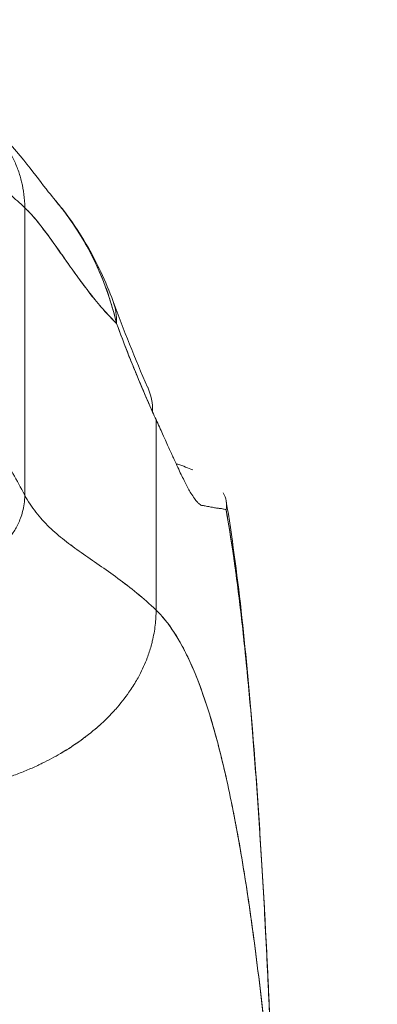
# Model space of a CAD drawing. Units: inches. Extents: x 15 to 461, y 9 to 286.
# Drawn here: x 126 to 127, y 82 to 84 of the extents above; entities that cross this region are included whole.
import ezdxf

# ---------------------------------------------------------------- set-up
doc = ezdxf.new("R2010")
doc.units = ezdxf.units.IN
doc.header["$LTSCALE"] = 28
doc.header["$MEASUREMENT"] = 0
doc.layers.get('0').update_dxf_attribs({"lineweight": 0})
doc.layers.add('Dimension (ANSI)', color=7, linetype='Continuous', lineweight=5)
doc.layers.add('Visible (ANSI)', color=7, linetype='Continuous', lineweight=5)
doc.styles.add('ROMANS', font='tahoma.ttf')
doc.dimstyles.new('Default (ANSI)', dxfattribs={"dimscale": 28, "dimtxt": 0.07, "dimasz": 0.07, "dimexe": 0.125, "dimexo": 0.0625, "dimgap": 0.031496, "dimtad": 0, "dimtih": 1, "dimtoh": 1, "dimrnd": 1e-08, "dimzin": 0, "dimdsep": 46, "dimtxsty": 'ROMANS', "dimblk": 'Filled-1', "dimcen": 0.09, "dimdle": 0.393701, "dimclrd": 256, "dimclre": 256, "dimclrt": 256, "dimadec": 0, "dimazin": 0, "dimtfac": 0.928571, "dimtofl": 0, "dimtmove": 0, "dimatfit": 3, "dimfxl": 1, "dimtolj": 1, "dimtzin": 0, "dimlwd": -1, "dimlwe": -1, "dimarcsym": 0})

# ---------------------------------------------------------------- blocks, each defined once
blk = doc.blocks.new('Filled-1')
at = {"color": 0}
for p, q in [((0, 0), (-1, 0.17857)), ((-1, 0.17857), (-1, -0.17857)), ((-1, 0), (0, 0)), ((-1, -0.17857), (0, 0))]:
    blk.add_line(p, q, dxfattribs=at)
at = {"color": 0, "flags": 128}
blk.add_lwpolyline([(-1, -0.17857), (0, 0), (-1, 0.17857), (-1, -0.17857)], dxfattribs=at)
at = {"color": 0}
blk.add_solid([(-1, -0.17857), (0, 0), (-1, 0.17857), (-1, -0.17857)], dxfattribs=at)
blk = doc.blocks.new('*D35')
at = {"layer": 'Defpoints', "color": 0, "transparency": 16777216}
for p in [(128.6599, 86.6887), (93.6599, 81.3567), (128.6599, 81.3567)]:
    blk.add_point(p, dxfattribs=at)
at = {"layer": 'Dimension (ANSI)', "transparency": 16777216}
for p, q in [((93.6599, 83.1067), (93.6599, 90.1887)), ((128.6599, 83.1067), (128.6599, 90.1887)), ((95.6199, 86.6887), (102.0675, 86.6887)), ((126.6999, 86.6887), (120.2523, 86.6887))]:
    blk.add_line(p, q, dxfattribs=at)
at = {"layer": 'Dimension (ANSI)', "transparency": 16777216, "xscale": 1.96000000834465, "yscale": 1.96000000834465, "zscale": 1.96000000834465, "rotation": 180}
blk.add_blockref('Filled-1', (93.6599, 86.6887), dxfattribs=at)
at = {"layer": 'Dimension (ANSI)', "transparency": 16777216, "xscale": 1.96000000834465, "yscale": 1.96000000834465, "zscale": 1.96000000834465}
blk.add_blockref('Filled-1', (128.6599, 86.6887), dxfattribs=at)
at = {"layer": 'Dimension (ANSI)', "transparency": 16777216, "insert": (111.1599, 86.6887), "char_height": 1.96, "attachment_point": 5, "style": 'ROMANS'}
blk.add_mtext('\\A1;\\fTahoma|b0|i0;\\H1.9600;35.00 (2 PL.)\\P\\fTahoma|b0|i0;\\H1.9600;DOOR WIDTH', dxfattribs=at)
blk = doc.blocks.new('*D36')
at = {"layer": 'Defpoints', "color": 0, "transparency": 16777216}
for p in [(128.6599, 86.6887), (128.6599, 81.3567), (130.7929, 81.3567)]:
    blk.add_point(p, dxfattribs=at)
at = {"layer": 'Dimension (ANSI)', "transparency": 16777216}
for p, q in [((128.6599, 83.1067), (128.6599, 90.1887)), ((130.7929, 83.1067), (130.7929, 90.1887)), ((126.6999, 86.6887), (124.7399, 86.6887)), ((132.7529, 86.6887), (136.4815, 86.6887))]:
    blk.add_line(p, q, dxfattribs=at)
at = {"layer": 'Dimension (ANSI)', "transparency": 16777216, "xscale": 1.96000000834465, "yscale": 1.96000000834465, "zscale": 1.96000000834465}
blk.add_blockref('Filled-1', (128.6599, 86.6887), dxfattribs=at)
at = {"layer": 'Dimension (ANSI)', "transparency": 16777216, "xscale": 1.96000000834465, "yscale": 1.96000000834465, "zscale": 1.96000000834465, "rotation": 180}
blk.add_blockref('Filled-1', (130.7929, 86.6887), dxfattribs=at)
at = {"layer": 'Dimension (ANSI)', "transparency": 16777216, "insert": (140.8688, 86.6887), "char_height": 1.96, "attachment_point": 5, "style": 'ROMANS'}
blk.add_mtext('\\A1;(2.13)', dxfattribs=at)

msp = doc.modelspace()

# ---------------------------------------------------------------- linework, layer by layer
at = {"layer": 'Visible (ANSI)'}
for p, q in [((126.4645, 83.6198), (126.4645, 83.1896)), ((126.4645, 83.1896), (126.4645, 83.6198)), ((126.6614, 83.0173), (126.6614, 83.3026)), ((126.6614, 83.3026), (126.6614, 83.0173))]:
    msp.add_line(p, q, dxfattribs=at)
for centre, major_axis, ratio, start_param, end_param in [((126.4118, 83.4128), (0.1852, 0.0668), 0.666321, 0.182363, 0.185331), ((126.4118, 83.4128), (0.1852, 0.0668), 0.666321, 0.182363, 0.185331), ((126.4118, 83.4128), (0.1852, 0.0668), 0.666321, 6.029055, 6.283227), ((126.4118, 83.4128), (0.1852, 0.0668), 0.666321, 6.029055, 6.283227), ((126.4688, 83.2714), (0.1801, 0.0795), 0.655934, 0.273919, 0.274), ((126.4688, 83.2714), (0.1801, 0.0795), 0.655934, 5.993241, 6.283161), ((126.6925, 83.6169), (0.0707, -0.4228), 0.273863, 5.464532, 5.50364)]:
    msp.add_ellipse(centre, major_axis=major_axis, ratio=ratio, start_param=start_param, end_param=end_param, dxfattribs=at)
for points, knots in [([(126.4645, 83.6198), (126.4645, 83.6267), (126.4641, 83.6333), (126.4633, 83.6397), (126.4625, 83.6461), (126.4614, 83.6523), (126.4599, 83.6584), (126.4585, 83.6644), (126.4567, 83.6702), (126.4547, 83.6759), (126.4526, 83.6816), (126.4503, 83.6871), (126.4477, 83.6925), (126.4451, 83.6978), (126.4422, 83.703), (126.4391, 83.708), (126.436, 83.713), (126.4326, 83.7179), (126.429, 83.7226), (126.4254, 83.7273), (126.4216, 83.7318), (126.4175, 83.7362), (126.4134, 83.7406), (126.409, 83.7448), (126.4044, 83.7488), (126.3998, 83.7529), (126.395, 83.7567), (126.3899, 83.7604), (126.3848, 83.7641), (126.3794, 83.7676), (126.3737, 83.7709), (126.3681, 83.7742), (126.3622, 83.7772), (126.356, 83.7801), (126.3498, 83.7829), (126.3433, 83.7855), (126.3366, 83.7878), (126.3344, 83.7885), (126.3322, 83.7892), (126.33, 83.7899)], [0, 0, 0, 0, 0.0666667, 0.0666667, 0.0666667, 0.1333333, 0.1333333, 0.1333333, 0.2, 0.2, 0.2, 0.2666667, 0.2666667, 0.2666667, 0.3333333, 0.3333333, 0.3333333, 0.4, 0.4, 0.4, 0.4666667, 0.4666667, 0.4666667, 0.5333333, 0.5333333, 0.5333333, 0.6, 0.6, 0.6, 0.6666667, 0.6666667, 0.6666667, 0.7333333, 0.7333333, 0.7333333, 0.8, 0.8, 0.8, 0.8212152, 0.8212152, 0.8212152, 0.8212152]), ([(126.3531, 83.7814), (126.3667, 83.7754), (126.3784, 83.7686), (126.3991, 83.7548), (126.4081, 83.7477), (126.4283, 83.73), (126.4378, 83.72), (126.4627, 83.6923), (126.4746, 83.6765), (126.4961, 83.6485), (126.5051, 83.6369), (126.5102, 83.631)], [0, 0, 0, 0, 0.135979, 0.135979, 0.285036, 0.285036, 0.528896, 0.528896, 1.016137, 1.016137, 1.539619, 1.539619, 1.539619, 1.539619]), ([(126.3661, 83.7049), (126.3661, 83.7049), (126.3667, 83.7043), (126.3679, 83.7033), (126.369, 83.7022), (126.3708, 83.7007), (126.373, 83.6987), (126.3753, 83.6968), (126.3781, 83.6943), (126.3814, 83.6915), (126.3847, 83.6887), (126.3885, 83.6855), (126.3928, 83.682), (126.3971, 83.6784), (126.4018, 83.6744), (126.407, 83.6701), (126.4122, 83.6658), (126.4178, 83.6611), (126.4238, 83.6559), (126.4299, 83.6508), (126.4363, 83.6453), (126.4431, 83.6393), (126.4499, 83.6333), (126.457, 83.6268), (126.4645, 83.6198)], [0, 0, 0, 0, 0.125, 0.125, 0.125, 0.25, 0.25, 0.25, 0.375, 0.375, 0.375, 0.5, 0.5, 0.5, 0.625, 0.625, 0.625, 0.75, 0.75, 0.75, 0.875, 0.875, 0.875, 1, 1, 1, 1]), ([(126.5101, 83.6311), (126.5384, 83.5977), (126.5609, 83.5613), (126.5854, 83.5093), (126.5916, 83.4946), (126.597, 83.4796)], [0, 0, 0, 0, 0.3589075, 0.3589075, 0.4962766, 0.4962766, 0.4962766, 0.4962766]), ([(126.6022, 83.4464), (126.5991, 83.4597), (126.5955, 83.4727), (126.5913, 83.4854), (126.5863, 83.5005), (126.5805, 83.5153), (126.5739, 83.5298), (126.5728, 83.5321), (126.5718, 83.5344), (126.5707, 83.5368), (126.5648, 83.5491), (126.5584, 83.5612), (126.5514, 83.5729), (126.5436, 83.5861), (126.5351, 83.5989), (126.5262, 83.6108), (126.5246, 83.613), (126.5229, 83.6152), (126.5212, 83.6174), (126.5176, 83.622), (126.5139, 83.6266), (126.5101, 83.631)], [0, 0, 0, 0, 0.0700985, 0.0700985, 0.0700985, 0.1532275, 0.1532275, 0.1532275, 0.1666667, 0.1666667, 0.1666667, 0.2379185, 0.2379185, 0.2379185, 0.3184432, 0.3184432, 0.3184432, 0.3333333, 0.3333333, 0.3333333, 0.365688, 0.365688, 0.365688, 0.365688]), ([(126.5102, 83.631), (126.5138, 83.6267), (126.5174, 83.6222), (126.521, 83.6177), (126.5231, 83.615), (126.5252, 83.6122), (126.5272, 83.6094), (126.5346, 83.5995), (126.5416, 83.5891), (126.5483, 83.5782), (126.5547, 83.5677), (126.5608, 83.5567), (126.5665, 83.5454), (126.5678, 83.5428), (126.5691, 83.5401), (126.5704, 83.5374), (126.5704, 83.5373), (126.5705, 83.5371), (126.5705, 83.537), (126.5744, 83.5288), (126.5781, 83.5204), (126.5815, 83.512), (126.5858, 83.501), (126.5898, 83.4899), (126.5933, 83.4787), (126.5966, 83.4679), (126.5996, 83.4571), (126.6022, 83.4464)], [0.6350405, 0.6350405, 0.6350405, 0.6350405, 0.6666667, 0.6666667, 0.6666667, 0.6854252, 0.6854252, 0.6854252, 0.7522649, 0.7522649, 0.7522649, 0.8172891, 0.8172891, 0.8172891, 0.8325931, 0.8325931, 0.8325931, 0.8333333, 0.8333333, 0.8333333, 0.8801527, 0.8801527, 0.8801527, 0.940933, 0.940933, 0.940933, 1, 1, 1, 1]), ([(126.4645, 83.6198), (126.4709, 83.6139), (126.4774, 83.6067), (126.484, 83.5985), (126.4907, 83.5903), (126.4976, 83.5811), (126.5047, 83.5713), (126.5117, 83.5615), (126.519, 83.551), (126.5266, 83.5403), (126.5341, 83.5296), (126.5419, 83.5186), (126.5499, 83.5078), (126.558, 83.4969), (126.5663, 83.4861), (126.5749, 83.4759), (126.5836, 83.4656), (126.5925, 83.4558), (126.6017, 83.4469), (126.6019, 83.4468), (126.6021, 83.4466), (126.6022, 83.4464)], [0, 0, 0, 0, 0.166185, 0.166185, 0.166185, 0.332369, 0.332369, 0.332369, 0.498554, 0.498554, 0.498554, 0.664739, 0.664739, 0.664739, 0.830923, 0.830923, 0.830923, 0.997108, 0.997108, 0.997108, 1, 1, 1, 1]), ([(126.6022, 83.4464), (126.5952, 83.4531), (126.5885, 83.4603), (126.5819, 83.4678), (126.5753, 83.4753), (126.5688, 83.4832), (126.5626, 83.4912), (126.5563, 83.4992), (126.5502, 83.5074), (126.5442, 83.5156), (126.5383, 83.5238), (126.5324, 83.532), (126.5268, 83.54), (126.5211, 83.5481), (126.5156, 83.556), (126.5102, 83.5636), (126.5047, 83.5712), (126.4995, 83.5785), (126.4943, 83.5854), (126.4891, 83.5922), (126.4841, 83.5986), (126.4791, 83.6044), (126.4742, 83.6102), (126.4693, 83.6154), (126.4645, 83.6198)], [0, 0, 0, 0, 0.125, 0.125, 0.125, 0.25, 0.25, 0.25, 0.375, 0.375, 0.375, 0.5, 0.5, 0.5, 0.625, 0.625, 0.625, 0.75, 0.75, 0.75, 0.875, 0.875, 0.875, 1, 1, 1, 1]), ([(126.6022, 83.4464), (126.608, 83.4309), (126.6138, 83.4155), (126.6198, 83.4005), (126.6233, 83.3915), (126.6269, 83.3827), (126.6305, 83.374), (126.6306, 83.3737), (126.6307, 83.3734), (126.6309, 83.373), (126.6332, 83.3674), (126.6355, 83.3618), (126.6379, 83.3563), (126.644, 83.3419), (126.6501, 83.3277), (126.6562, 83.3139)], [0, 0, 0, 0, 0.333333, 0.333333, 0.333333, 0.531303, 0.531303, 0.531303, 0.538863, 0.538863, 0.538863, 0.666667, 0.666667, 0.666667, 1, 1, 1, 1]), ([(126.6562, 83.3139), (126.6508, 83.3262), (126.6455, 83.3384), (126.6403, 83.3506), (126.6336, 83.3664), (126.6271, 83.382), (126.6208, 83.3977), (126.6144, 83.4139), (126.6082, 83.4302), (126.6022, 83.4464)], [0, 0, 0, 0, 0.2755, 0.2755, 0.2755, 0.631774, 0.631774, 0.631774, 1, 1, 1, 1]), ([(126.4645, 83.1896), (126.4587, 83.2007), (126.4527, 83.2115), (126.4468, 83.2218), (126.4409, 83.2321), (126.4351, 83.242), (126.4294, 83.2515), (126.4236, 83.2609), (126.4181, 83.2699), (126.4128, 83.2783), (126.4075, 83.2868), (126.4024, 83.2947), (126.3977, 83.302), (126.393, 83.3093), (126.3887, 83.3159), (126.3849, 83.3218), (126.381, 83.3277), (126.3777, 83.3329), (126.3749, 83.3371), (126.3721, 83.3414), (126.3699, 83.3447), (126.3684, 83.347), (126.3669, 83.3493), (126.3661, 83.3506), (126.3661, 83.3506)], [0, 0, 0, 0, 0.125, 0.125, 0.125, 0.25, 0.25, 0.25, 0.375, 0.375, 0.375, 0.5, 0.5, 0.5, 0.625, 0.625, 0.625, 0.75, 0.75, 0.75, 0.875, 0.875, 0.875, 1, 1, 1, 1]), ([(126.6614, 83.3026), (126.6649, 83.2951), (126.6682, 83.2879), (126.6713, 83.281), (126.6732, 83.2769), (126.675, 83.2729), (126.6768, 83.269), (126.6795, 83.2629), (126.6821, 83.2571), (126.6845, 83.2518), (126.6855, 83.2495), (126.6865, 83.2473), (126.6875, 83.2451), (126.6888, 83.2422), (126.6901, 83.2393), (126.6914, 83.2366), (126.695, 83.2287), (126.6983, 83.2218), (126.7013, 83.2158), (126.7027, 83.2129), (126.7041, 83.2101), (126.7054, 83.2076), (126.7085, 83.2017), (126.7112, 83.1967), (126.7137, 83.1925), (126.7156, 83.1894), (126.7173, 83.1867), (126.719, 83.1844), (126.7205, 83.1823), (126.7219, 83.1806), (126.7233, 83.1791), (126.7242, 83.178), (126.7252, 83.177), (126.7261, 83.1763), (126.7278, 83.1748), (126.7294, 83.1739), (126.7308, 83.1738)], [0, 0, 0, 0, 0.078629, 0.078629, 0.078629, 0.12616, 0.12616, 0.12616, 0.2, 0.2, 0.2, 0.231421, 0.231421, 0.231421, 0.274676, 0.274676, 0.274676, 0.4, 0.4, 0.4, 0.460013, 0.460013, 0.460013, 0.6, 0.6, 0.6, 0.704237, 0.704237, 0.704237, 0.8, 0.8, 0.8, 0.868687, 0.868687, 0.868687, 1, 1, 1, 1]), ([(126.7163, 83.2273), (126.7095, 83.2302), (126.7021, 83.233), (126.6942, 83.2356), (126.6933, 83.2359), (126.6924, 83.2362), (126.6914, 83.2365)], [0.25059368, 0.25059368, 0.25059368, 0.25059368, 0.29492747, 0.29492747, 0.29492747, 0.30003768, 0.30003768, 0.30003768, 0.30003768]), ([(126.3661, 83.0835), (126.3687, 83.0839), (126.3712, 83.0844), (126.3736, 83.0849), (126.3762, 83.0855), (126.3788, 83.0861), (126.3813, 83.0868), (126.3838, 83.0875), (126.3861, 83.0882), (126.3884, 83.089), (126.3906, 83.0898), (126.3928, 83.0906), (126.3948, 83.0915), (126.3969, 83.0923), (126.3989, 83.0932), (126.4008, 83.0941), (126.4027, 83.095), (126.4045, 83.0959), (126.4062, 83.0968), (126.4079, 83.0977), (126.4095, 83.0987), (126.4111, 83.0996), (126.4127, 83.1005), (126.4142, 83.1015), (126.4156, 83.1024), (126.4171, 83.1034), (126.4184, 83.1043), (126.4198, 83.1053), (126.4211, 83.1062), (126.4224, 83.1072), (126.4236, 83.1081), (126.426, 83.1101), (126.4283, 83.112), (126.4303, 83.1139), (126.4324, 83.1158), (126.4344, 83.1178), (126.4362, 83.1197), (126.4381, 83.1217), (126.4398, 83.1237), (126.4414, 83.1257), (126.4431, 83.1277), (126.4447, 83.1298), (126.4462, 83.132), (126.4477, 83.1342), (126.4492, 83.1364), (126.4506, 83.1388), (126.452, 83.1412), (126.4533, 83.1438), (126.4546, 83.1464), (126.4559, 83.1491), (126.4571, 83.152), (126.4583, 83.1551), (126.4594, 83.1581), (126.4605, 83.1614), (126.4614, 83.165), (126.4623, 83.1685), (126.4631, 83.1723), (126.4637, 83.1764), (126.4642, 83.1805), (126.4645, 83.1849), (126.4645, 83.1896)], [0.0658264, 0.0658264, 0.0658264, 0.0658264, 0.09375, 0.09375, 0.09375, 0.125, 0.125, 0.125, 0.15625, 0.15625, 0.15625, 0.1875, 0.1875, 0.1875, 0.21875, 0.21875, 0.21875, 0.25, 0.25, 0.25, 0.28125, 0.28125, 0.28125, 0.3125, 0.3125, 0.3125, 0.34375, 0.34375, 0.34375, 0.375, 0.375, 0.375, 0.4375, 0.4375, 0.4375, 0.5, 0.5, 0.5, 0.5625, 0.5625, 0.5625, 0.625, 0.625, 0.625, 0.6875, 0.6875, 0.6875, 0.75, 0.75, 0.75, 0.8125, 0.8125, 0.8125, 0.875, 0.875, 0.875, 0.9375, 0.9375, 0.9375, 1, 1, 1, 1]), ([(126.4645, 83.1896), (126.4695, 83.1802), (126.4751, 83.1716), (126.4813, 83.1637), (126.4874, 83.1557), (126.4941, 83.1485), (126.5013, 83.1416), (126.5085, 83.1347), (126.5162, 83.1282), (126.5242, 83.1219), (126.5322, 83.1156), (126.5407, 83.1095), (126.5493, 83.1033), (126.558, 83.0972), (126.567, 83.0911), (126.5762, 83.0847), (126.5854, 83.0783), (126.5947, 83.0718), (126.6042, 83.0648), (126.6136, 83.0578), (126.6232, 83.0505), (126.6328, 83.0426), (126.6423, 83.0348), (126.6519, 83.0264), (126.6614, 83.0173)], [0, 0, 0, 0, 0.125006, 0.125006, 0.125006, 0.250011, 0.250011, 0.250011, 0.375017, 0.375017, 0.375017, 0.500022, 0.500022, 0.500022, 0.625028, 0.625028, 0.625028, 0.750033, 0.750033, 0.750033, 0.875039, 0.875039, 0.875039, 1, 1, 1, 1]), ([(126.6614, 83.0173), (126.6519, 83.0264), (126.6423, 83.0348), (126.6327, 83.0426), (126.6232, 83.0505), (126.6136, 83.0579), (126.6042, 83.0648), (126.5947, 83.0718), (126.5853, 83.0783), (126.5762, 83.0847), (126.567, 83.0911), (126.558, 83.0972), (126.5493, 83.1033), (126.5406, 83.1095), (126.5322, 83.1156), (126.5242, 83.1219), (126.5162, 83.1282), (126.5085, 83.1347), (126.5013, 83.1416), (126.4941, 83.1485), (126.4874, 83.1557), (126.4813, 83.1637), (126.4751, 83.1716), (126.4695, 83.1802), (126.4645, 83.1896)], [0, 0, 0, 0, 0.124999, 0.124999, 0.124999, 0.25, 0.25, 0.25, 0.375, 0.375, 0.375, 0.5, 0.5, 0.5, 0.625, 0.625, 0.625, 0.75, 0.75, 0.75, 0.875, 0.875, 0.875, 1, 1, 1, 1]), ([(126.7663, 83.168), (126.7672, 83.1719), (126.7673, 83.1763), (126.7665, 83.1808), (126.7658, 83.1848), (126.7644, 83.189), (126.7622, 83.193)], [0, 0, 0, 0, 0.0539723, 0.0539723, 0.0539723, 0.1008613, 0.1008613, 0.1008613, 0.1008613]), ([(126.7308, 83.1738), (126.7313, 83.1738), (126.7318, 83.1737), (126.7323, 83.1737), (126.7332, 83.1736), (126.734, 83.1735), (126.7348, 83.1733), (126.7374, 83.1729), (126.7399, 83.1724), (126.7422, 83.1719), (126.7433, 83.1717), (126.7442, 83.1715), (126.7452, 83.1713), (126.7455, 83.1713), (126.7457, 83.1712), (126.746, 83.1712), (126.747, 83.171), (126.7481, 83.1708), (126.749, 83.1706), (126.7513, 83.1703), (126.7533, 83.17), (126.7552, 83.1698), (126.7559, 83.1697), (126.7565, 83.1696), (126.7571, 83.1695), (126.7573, 83.1695), (126.7574, 83.1695), (126.7576, 83.1694), (126.7588, 83.1693), (126.7599, 83.1691), (126.761, 83.1689), (126.7629, 83.1685), (126.7647, 83.1682), (126.7663, 83.168)], [0, 0, 0, 0, 0.029161, 0.029161, 0.029161, 0.080621, 0.080621, 0.080621, 0.243196, 0.243196, 0.243196, 0.313778, 0.313778, 0.313778, 0.333333, 0.333333, 0.333333, 0.41251, 0.41251, 0.41251, 0.591045, 0.591045, 0.591045, 0.650584, 0.650584, 0.650584, 0.666667, 0.666667, 0.666667, 0.784923, 0.784923, 0.784923, 1, 1, 1, 1]), ([(126.8358, 82.3147), (126.834, 82.3603), (126.8321, 82.4042), (126.8301, 82.4465), (126.8278, 82.4953), (126.8254, 82.542), (126.8229, 82.5865), (126.8204, 82.631), (126.8178, 82.6733), (126.8151, 82.7136), (126.8123, 82.7538), (126.8095, 82.7919), (126.8066, 82.828), (126.8037, 82.8641), (126.8006, 82.8981), (126.7975, 82.9302), (126.7943, 82.9623), (126.7911, 82.9924), (126.7877, 83.0206), (126.7844, 83.0488), (126.7809, 83.0751), (126.7773, 83.0996), (126.7737, 83.1242), (126.7701, 83.147), (126.7663, 83.168)], [0, 0, 0, 0, 0.110185, 0.110185, 0.110185, 0.237301, 0.237301, 0.237301, 0.364418, 0.364418, 0.364418, 0.491534, 0.491534, 0.491534, 0.618651, 0.618651, 0.618651, 0.745767, 0.745767, 0.745767, 0.872884, 0.872884, 0.872884, 1, 1, 1, 1]), ([(126.7663, 83.168), (126.7668, 83.1653), (126.7673, 83.1625), (126.7678, 83.1597), (126.7714, 83.1389), (126.7749, 83.1165), (126.7784, 83.0924), (126.7818, 83.0683), (126.7851, 83.0426), (126.7884, 83.0151), (126.7916, 82.9875), (126.7947, 82.9583), (126.7978, 82.9271), (126.8008, 82.896), (126.8037, 82.863), (126.8066, 82.8281), (126.8094, 82.7933), (126.8121, 82.7565), (126.8148, 82.7177), (126.8174, 82.6789), (126.82, 82.6382), (126.8224, 82.5954), (126.8248, 82.5527), (126.8272, 82.5079), (126.8294, 82.4611), (126.8316, 82.4143), (126.8338, 82.3655), (126.8358, 82.3147)], [0, 0, 0, 0, 0.016632, 0.016632, 0.016632, 0.139553, 0.139553, 0.139553, 0.262474, 0.262474, 0.262474, 0.385395, 0.385395, 0.385395, 0.508316, 0.508316, 0.508316, 0.631237, 0.631237, 0.631237, 0.754158, 0.754158, 0.754158, 0.877079, 0.877079, 0.877079, 1, 1, 1, 1]), ([(126.7666, 83.1805), (126.7839, 83.0757), (126.7959, 82.9616), (126.819, 82.6777), (126.8284, 82.4997), (126.8358, 82.3147)], [0, 0, 0, 0, 1.137393, 1.137393, 2.63128, 2.63128, 2.63128, 2.63128]), ([(126.424, 82.7618), (126.426, 82.7624), (126.428, 82.763), (126.43, 82.7637), (126.4362, 82.7657), (126.4424, 82.7678), (126.4484, 82.77), (126.4545, 82.7722), (126.4606, 82.7746), (126.4665, 82.7771), (126.4725, 82.7795), (126.4784, 82.7821), (126.4842, 82.7848), (126.4864, 82.7859), (126.4886, 82.7869), (126.4908, 82.788), (126.5002, 82.7925), (126.5093, 82.7974), (126.518, 82.8025), (126.5234, 82.8056), (126.5288, 82.8089), (126.5339, 82.8123), (126.5391, 82.8156), (126.5442, 82.8191), (126.5491, 82.8226), (126.554, 82.8262), (126.5588, 82.8298), (126.5634, 82.8336), (126.568, 82.8373), (126.5725, 82.8411), (126.5769, 82.845), (126.5838, 82.8512), (126.5904, 82.8577), (126.5966, 82.8644), (126.5981, 82.8659), (126.5995, 82.8674), (126.6009, 82.869), (126.6081, 82.8771), (126.6147, 82.8855), (126.6208, 82.8942), (126.6248, 82.9), (126.6286, 82.9059), (126.6321, 82.9119), (126.6336, 82.9146), (126.6351, 82.9172), (126.6365, 82.9199), (126.6409, 82.9283), (126.6448, 82.9369), (126.6481, 82.9456), (126.6503, 82.9516), (126.6523, 82.9576), (126.654, 82.9636), (126.6546, 82.966), (126.6553, 82.9684), (126.6558, 82.9708), (126.6578, 82.9788), (126.6592, 82.9868), (126.6601, 82.9948), (126.661, 83.0024), (126.6614, 83.01), (126.6614, 83.0173)], [0, 0, 0, 0, 0.014459, 0.014459, 0.014459, 0.059138, 0.059138, 0.059138, 0.104088, 0.104088, 0.104088, 0.149346, 0.149346, 0.149346, 0.166667, 0.166667, 0.166667, 0.24084, 0.24084, 0.24084, 0.286952, 0.286952, 0.286952, 0.333189, 0.333189, 0.333189, 0.379462, 0.379462, 0.379462, 0.425634, 0.425634, 0.425634, 0.5, 0.5, 0.5, 0.517058, 0.517058, 0.517058, 0.606463, 0.606463, 0.606463, 0.666667, 0.666667, 0.666667, 0.693307, 0.693307, 0.693307, 0.776792, 0.776792, 0.776792, 0.833333, 0.833333, 0.833333, 0.855634, 0.855634, 0.855634, 0.929684, 0.929684, 0.929684, 1, 1, 1, 1]), ([(126.6614, 83.0173), (126.6614, 83.01), (126.661, 83.0024), (126.6601, 82.9948), (126.6592, 82.9868), (126.6578, 82.9788), (126.6558, 82.9708), (126.6553, 82.9684), (126.6547, 82.966), (126.654, 82.9637), (126.6523, 82.9576), (126.6503, 82.9516), (126.6481, 82.9456), (126.6448, 82.9369), (126.6409, 82.9283), (126.6365, 82.9199), (126.6351, 82.9172), (126.6336, 82.9146), (126.6321, 82.9119), (126.6286, 82.9059), (126.6248, 82.9), (126.6208, 82.8942), (126.6147, 82.8855), (126.6081, 82.8771), (126.6009, 82.869), (126.5995, 82.8674), (126.5981, 82.8659), (126.5967, 82.8644), (126.5904, 82.8577), (126.5838, 82.8512), (126.5769, 82.845), (126.5682, 82.8372), (126.5589, 82.8298), (126.5491, 82.8227), (126.5393, 82.8156), (126.5289, 82.8088), (126.518, 82.8025), (126.5093, 82.7974), (126.5002, 82.7925), (126.4908, 82.788), (126.4886, 82.7869), (126.4864, 82.7859), (126.4842, 82.7848), (126.4784, 82.7821), (126.4725, 82.7795), (126.4665, 82.7771), (126.4606, 82.7746), (126.4545, 82.7722), (126.4484, 82.77), (126.4424, 82.7678), (126.4362, 82.7657), (126.43, 82.7637), (126.428, 82.763), (126.426, 82.7624), (126.424, 82.7618)], [0, 0, 0, 0, 0.070424, 0.070424, 0.070424, 0.144534, 0.144534, 0.144534, 0.166667, 0.166667, 0.166667, 0.223344, 0.223344, 0.223344, 0.306735, 0.306735, 0.306735, 0.333333, 0.333333, 0.333333, 0.393546, 0.393546, 0.393546, 0.482972, 0.482972, 0.482972, 0.5, 0.5, 0.5, 0.574384, 0.574384, 0.574384, 0.666667, 0.666667, 0.666667, 0.759127, 0.759127, 0.759127, 0.833333, 0.833333, 0.833333, 0.850626, 0.850626, 0.850626, 0.89589, 0.89589, 0.89589, 0.940848, 0.940848, 0.940848, 0.985537, 0.985537, 0.985537, 1, 1, 1, 1]), ([(126.6614, 83.0173), (126.6707, 83.0085), (126.6797, 82.9974), (126.6884, 82.984), (126.6971, 82.9706), (126.7056, 82.9548), (126.7138, 82.9365), (126.722, 82.9182), (126.7299, 82.8974), (126.7376, 82.8739), (126.7452, 82.8504), (126.7526, 82.8243), (126.7597, 82.7953), (126.7668, 82.7664), (126.7736, 82.7348), (126.7802, 82.7003), (126.7868, 82.6658), (126.793, 82.6285), (126.7991, 82.5885), (126.8051, 82.5484), (126.8108, 82.5055), (126.8163, 82.46), (126.8218, 82.4144), (126.827, 82.3662), (126.8319, 82.3154)], [0, 0, 0, 0, 0.124948, 0.124948, 0.124948, 0.249955, 0.249955, 0.249955, 0.374963, 0.374963, 0.374963, 0.49997, 0.49997, 0.49997, 0.624978, 0.624978, 0.624978, 0.749985, 0.749985, 0.749985, 0.874993, 0.874993, 0.874993, 1, 1, 1, 1]), ([(126.8319, 82.3154), (126.8305, 82.33), (126.829, 82.3445), (126.8276, 82.3587), (126.8249, 82.3841), (126.8223, 82.4087), (126.8195, 82.4327), (126.8167, 82.4567), (126.8139, 82.4799), (126.811, 82.5025), (126.8081, 82.525), (126.8051, 82.5468), (126.8021, 82.5679), (126.7991, 82.589), (126.7959, 82.6093), (126.7927, 82.6289), (126.7896, 82.6485), (126.7863, 82.6674), (126.783, 82.6855), (126.7796, 82.7036), (126.7762, 82.721), (126.7727, 82.7377), (126.7693, 82.7543), (126.7657, 82.7702), (126.7621, 82.7854), (126.7585, 82.8006), (126.7548, 82.8151), (126.751, 82.8288), (126.7473, 82.8425), (126.7434, 82.8556), (126.7395, 82.8679), (126.7356, 82.8802), (126.7316, 82.8918), (126.7276, 82.9027), (126.7235, 82.9136), (126.7194, 82.9238), (126.7152, 82.9334), (126.711, 82.943), (126.7067, 82.9518), (126.7024, 82.9601), (126.698, 82.9683), (126.6936, 82.9759), (126.6892, 82.9829), (126.6847, 82.9898), (126.6801, 82.9962), (126.6755, 83.0019), (126.6709, 83.0076), (126.6662, 83.0128), (126.6614, 83.0173)], [0, 0, 0, 0, 0.036069, 0.036069, 0.036069, 0.100331, 0.100331, 0.100331, 0.164593, 0.164593, 0.164593, 0.228855, 0.228855, 0.228855, 0.293118, 0.293118, 0.293118, 0.35738, 0.35738, 0.35738, 0.421642, 0.421642, 0.421642, 0.485904, 0.485904, 0.485904, 0.550166, 0.550166, 0.550166, 0.614429, 0.614429, 0.614429, 0.678691, 0.678691, 0.678691, 0.742953, 0.742953, 0.742953, 0.807215, 0.807215, 0.807215, 0.871477, 0.871477, 0.871477, 0.93574, 0.93574, 0.93574, 1, 1, 1, 1])]:
    msp.add_open_spline(points, degree=3, knots=knots, dxfattribs=at)
msp.add_open_spline([(126.597, 83.4796), (126.6125, 83.4366), (126.6298, 83.3941), (126.6488, 83.351)], degree=3, dxfattribs=at)

# ---------------------------------------------------------------- dimensions: what is measured, and where the dimension line sits
at = {"layer": 'Dimension (ANSI)'}
for p1, text, picture, middle in [((93.6599, 81.3567), '\\fTahoma|b0|i0;\\H1.9600;<> (2 PL.)\\P\\fTahoma|b0|i0;\\H1.9600;DOOR WIDTH', '*D35', (111.1599, 86.6887)), ((130.7929, 81.3567), '(<>)', '*D36', (140.8688, 86.6887))]:
    dim = msp.add_linear_dim(base=(128.6599, 86.6887), p1=p1, p2=(128.6599, 81.3567), angle=180, text=text, dimstyle='Default (ANSI)', override={"dimgap": 0.031496, "dimtih": 0, "dimtoh": 0, "dimdec": 2, "dimtol": 0, "dimlim": 0, "dimtp": 0, "dimtm": 0, "dimtdec": 2, "dimatfit": 1}, dxfattribs=at)
    dim.commit()
    dim.dimension.update_dxf_attribs({"geometry": picture, "text_midpoint": middle, "dimtype": 160})

doc.saveas('drawing.dxf')
